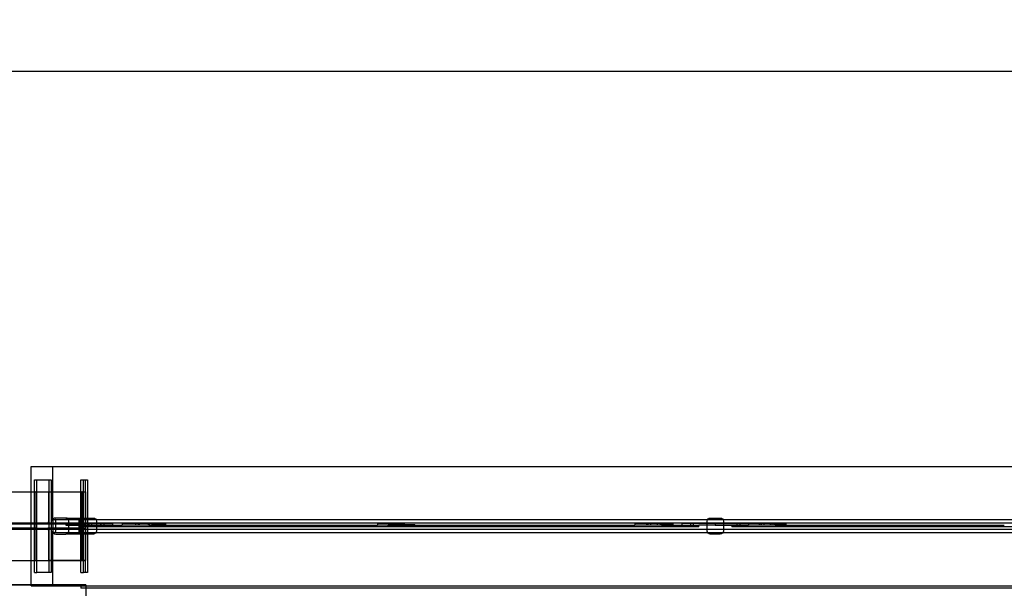
# Model space of a CAD drawing. Units: millimetres. Extents: x 59309 to 82894, y -8624 to 6437.
# Drawn here: x 64587 to 68361, y 1605 to 3782 of the extents above; entities that cross this region are included whole.
import ezdxf

# ---------------------------------------------------------------- set-up
doc = ezdxf.new("R2010")
doc.units = ezdxf.units.MM
doc.header["$LTSCALE"] = 500
doc.layers.add('Make2D', color=7, linetype='Continuous', true_color=0x000000)
doc.styles.add('CSA DWS DIMS', font='arial.ttf')
doc.dimstyles.new('CSA DWS DIMS', dxfattribs={"dimtxt": 300, "dimasz": 250, "dimexe": 150, "dimexo": 150, "dimgap": 300, "dimtad": 0, "dimtoh": 1, "dimzin": 4, "dimdsep": 46, "dimtxsty": 'CSA DWS DIMS', "dimblk": 'ARCHTICK', "dimcen": 150, "dimazin": 1, "dimtfac": 1, "dimtdec": 4, "dimtix": 1, "dimtofl": 0, "dimtmove": 1, "dimatfit": 3, "dimfxl": 1, "dimtolj": 1, "dimtzin": 1, "dimarcsym": 0})

# ---------------------------------------------------------------- blocks, each defined once
blk = doc.blocks.new('*D3')
at = {"color": 0, "lineweight": -2}
for p, q in [((61424.4, 2261.4), (61424.4, 3735.4)), ((82894.4, 2261.4), (82894.4, 3735.4)), ((61674.4, 3585.4), (71002, 3585.4)), ((82644.4, 3585.4), (73316.8, 3585.4))]:
    blk.add_line(p, q, dxfattribs=at)
at = {"color": 0}
for points in [[(61674.4, 3627.1), (61674.4, 3543.7), (61424.4, 3585.4)], [(82644.4, 3543.7), (82644.4, 3627.1), (82894.4, 3585.4)]]:
    blk.add_solid(points, dxfattribs=at)
at = {"layer": 'Defpoints', "color": 0}
for p in [(82894.4, 3585.4), (61424.4, 2111.4), (82894.4, 2111.4)]:
    blk.add_point(p, dxfattribs=at)
at = {"color": 0, "insert": (72159.4, 3585.4), "char_height": 300, "attachment_point": 5, "style": 'CSA DWS DIMS'}
blk.add_mtext('\\A1;21470.03', dxfattribs=at)

msp = doc.modelspace()

# ---------------------------------------------------------------- linework, layer by layer
at = {"layer": 'Make2D', "color": 18, "lineweight": -3, "true_color": 0x000000}
for p, q in [((64631.233, 1854.824), (64631.233, 2071.367)), ((64631.233, 2071.367), (69446.265, 2071.367)), ((64714.091, 1862.013), (64714.091, 2071.367)), ((64644.222, 2020.567), (64653.401, 2020.567)), ((64644.222, 1664.967), (64644.222, 2020.567)), ((64653.401, 1664.967), (64653.401, 2020.567)), ((64653.401, 2020.567), (64707.614, 2020.567)), ((64698.434, 2020.567), (64698.434, 1664.967)), ((64707.614, 2020.567), (64707.614, 1664.967)), ((64821.828, 2020.567), (64831.324, 2020.567)), ((64821.828, 1664.967), (64821.828, 2020.567)), ((64831.324, 1664.967), (64831.324, 2020.567)), ((64831.324, 2020.567), (64847.208, 2020.567)), ((64837.712, 2020.567), (64837.712, 1664.967)), ((64847.208, 2020.567), (64847.208, 1664.967)), ((64282.375, 1973.916), (64631.235, 1973.916)), ((64631.235, 1973.916), (64649.249, 1973.916)), ((64650.461, 1973.916), (64649.249, 1973.916)), ((64650.461, 1973.916), (64697.715, 1973.916)), ((64698.927, 1973.916), (64697.715, 1973.916)), ((64698.927, 1973.916), (64825.722, 1973.916)), ((64698.927, 1973.916), (64825.721, 1973.916)), ((64698.927, 1973.916), (64825.722, 1973.916)), ((64698.927, 1973.916), (64825.722, 1973.916)), ((64826.076, 1973.916), (64825.721, 1973.916)), ((64826.076, 1973.916), (64839.917, 1973.916)), ((64826.076, 1973.916), (64839.921, 1973.916)), ((64840.277, 1973.916), (64839.921, 1973.916)), ((62646.13, 1854.823), (71385.044, 1854.823)), ((64652.47, 1850.635), (64285.597, 1850.635)), ((64631.233, 1829.425), (64631.233, 1854.824)), ((64695.706, 1850.635), (64652.47, 1850.635)), ((64826.662, 1850.635), (64695.706, 1850.635)), ((64826.665, 1850.635), (64695.706, 1850.635)), ((64716.209, 1868.167), (79553.7, 1868.167)), ((64763.981, 1873.561), (64725.604, 1873.561)), ((64763.981, 1873.561), (64869.528, 1873.561)), ((64764.172, 1852.292), (64896.338, 1852.292)), ((64764.172, 1852.292), (64764.172, 1845.942)), ((64775.937, 1845.942), (64775.937, 1852.292)), ((64810.445, 1852.292), (64810.445, 1845.942)), ((64822.21, 1845.942), (64822.21, 1852.292)), ((64839.333, 1850.635), (64826.665, 1850.635)), ((64853.793, 1845.942), (64853.793, 1852.292)), ((64862.921, 1852.292), (64862.921, 1845.942)), ((64896.338, 1852.292), (64942.61, 1852.292)), ((64942.61, 1852.292), (64896.338, 1852.292)), ((64896.338, 1852.292), (64896.338, 1845.942)), ((64900.066, 1845.942), (64900.066, 1852.292)), ((64909.194, 1852.292), (64909.194, 1845.942)), ((64942.61, 1852.292), (64942.61, 1845.942)), ((64979.693, 1852.292), (64979.693, 1845.942)), ((65081.015, 1852.292), (64979.693, 1852.292)), ((65032.362, 1845.942), (65032.362, 1852.292)), ((65037.263, 1852.292), (65036.589, 1852.292)), ((65041.49, 1852.292), (65041.49, 1845.942)), ((65044.573, 1845.942), (65044.573, 1852.292)), ((65045.439, 1852.292), (65045.439, 1845.942)), ((65081.878, 1852.292), (65081.015, 1852.292)), ((65081.015, 1845.942), (65081.015, 1852.292)), ((65081.878, 1852.292), (65146.759, 1852.292)), ((65089.181, 1852.292), (65081.878, 1852.292)), ((65081.878, 1852.292), (65081.878, 1845.942)), ((65084.951, 1845.942), (65084.951, 1852.292)), ((65094.079, 1852.292), (65094.079, 1845.942)), ((65146.759, 1852.292), (65094.079, 1852.292)), ((65146.759, 1845.942), (65146.759, 1852.292)), ((65958.85, 1852.292), (65958.85, 1845.942)), ((66060.241, 1852.292), (65958.85, 1852.292)), ((65999.859, 1842.767), (65999.859, 1849.117)), ((65999.859, 1849.117), (66101.9, 1849.117)), ((66000.508, 1849.117), (66000.508, 1842.767)), ((66010.689, 1845.942), (66010.689, 1852.292)), ((66019.817, 1852.292), (66019.817, 1845.942)), ((66040.943, 1842.767), (66040.943, 1849.117)), ((66050.071, 1849.117), (66050.071, 1842.767)), ((66060.892, 1852.292), (66060.241, 1852.292)), ((66060.241, 1845.942), (66060.241, 1852.292)), ((66060.892, 1852.292), (66060.892, 1845.942)), ((66101.9, 1842.767), (66101.9, 1849.117)), ((66944.895, 1852.292), (66944.895, 1845.942)), ((67046.35, 1852.292), (66944.895, 1852.292)), ((66990.122, 1845.942), (66990.122, 1852.292)), ((66990.579, 1852.292), (66990.579, 1845.942)), ((66995.819, 1845.942), (66995.819, 1852.292)), ((67004.947, 1852.292), (67004.947, 1845.942)), ((67031.964, 1845.942), (67031.964, 1852.292)), ((67041.092, 1852.292), (67041.092, 1845.942)), ((67046.803, 1852.292), (67046.35, 1852.292)), ((67046.35, 1845.942), (67046.35, 1852.292)), ((67046.803, 1852.292), (67092.032, 1852.292)), ((67046.803, 1852.292), (67046.803, 1845.942)), ((67092.032, 1852.292), (67046.803, 1852.292)), ((67092.032, 1845.942), (67092.032, 1852.292)), ((67126.037, 1845.942), (67126.037, 1852.292)), ((67253.037, 1852.292), (67126.037, 1852.292)), ((67159.573, 1845.942), (67159.573, 1852.292)), ((67168.701, 1852.292), (67168.701, 1845.942)), ((67222.283, 1823.52), (67222.283, 1862.013)), ((67233.816, 1873.561), (67272.258, 1873.561)), ((67252.971, 1852.292), (67252.971, 1845.942)), ((67253.037, 1852.292), (67379.936, 1852.292)), ((67253.037, 1852.292), (67253.037, 1845.942)), ((67253.103, 1852.292), (67253.103, 1845.942)), ((67283.791, 1862.013), (67283.791, 1823.52)), ((67337.373, 1845.942), (67337.373, 1852.292)), ((67346.501, 1852.292), (67346.501, 1845.942)), ((67379.939, 1852.292), (67379.939, 1845.942)), ((67481.419, 1852.292), (67379.939, 1852.292)), ((67380.037, 1852.292), (67380.037, 1845.942)), ((67422.099, 1845.942), (67422.099, 1852.292)), ((67422.473, 1852.292), (67422.473, 1845.942)), ((67430.422, 1845.942), (67430.422, 1852.292)), ((67439.55, 1852.292), (67439.55, 1845.942)), ((67464.33, 1845.942), (67464.33, 1852.292)), ((67468.672, 1852.292), (67469.115, 1852.292)), ((67473.458, 1852.292), (67473.458, 1845.942)), ((67481.791, 1852.292), (67481.419, 1852.292)), ((67481.419, 1845.942), (67481.419, 1852.292)), ((67481.791, 1852.292), (67523.953, 1852.292)), ((67481.791, 1852.292), (67481.791, 1845.942)), ((67523.953, 1852.292), (67481.791, 1852.292)), ((67523.953, 1845.942), (67523.953, 1852.292)), ((71385.045, 1829.423), (62646.13, 1829.423)), ((64652.47, 1834.898), (64285.596, 1834.898)), ((64631.233, 1614.167), (64631.233, 1829.425)), ((64652.47, 1834.898), (64695.706, 1834.898)), ((64695.706, 1834.898), (64826.665, 1834.898)), ((64826.665, 1834.898), (64695.706, 1834.898)), ((64714.091, 1614.167), (64714.091, 1823.525)), ((79553.699, 1817.367), (64716.21, 1817.367)), ((64725.604, 1811.972), (64763.981, 1811.972)), ((64869.528, 1811.972), (64763.981, 1811.972)), ((64764.172, 1845.942), (64815.898, 1845.942)), ((64815.893, 1839.592), (64815.893, 1845.942)), ((64815.893, 1845.942), (64979.69, 1845.942)), ((67189.54, 1839.592), (64815.893, 1839.592)), ((64826.665, 1834.898), (64839.333, 1834.898)), ((64896.338, 1845.942), (64942.61, 1845.942)), ((64906.343, 1839.592), (64906.343, 1845.942)), ((65081.015, 1845.942), (64979.693, 1845.942)), ((65081.878, 1845.942), (65081.015, 1845.942)), ((65081.878, 1845.942), (65146.759, 1845.942)), ((65084.953, 1845.942), (65081.878, 1845.942)), ((65081.878, 1845.942), (65958.852, 1845.942)), ((65146.759, 1845.942), (65094.079, 1845.942)), ((66060.241, 1845.942), (65958.85, 1845.942)), ((65999.859, 1842.767), (66101.9, 1842.767)), ((66060.892, 1845.942), (66060.241, 1845.942)), ((66060.892, 1845.942), (66944.896, 1845.942)), ((67046.35, 1845.942), (66944.895, 1845.942)), ((67046.803, 1845.942), (67046.35, 1845.942)), ((67046.803, 1845.942), (67092.032, 1845.942)), ((67046.803, 1845.942), (67189.54, 1845.942)), ((67092.032, 1845.942), (67046.803, 1845.942)), ((67253.037, 1845.942), (67189.54, 1845.942)), ((67189.54, 1839.592), (67189.54, 1845.942)), ((67272.258, 1811.972), (67233.816, 1811.972)), ((67253.037, 1845.942), (67316.542, 1845.942)), ((67316.545, 1845.942), (67316.545, 1839.592)), ((67316.545, 1845.942), (67379.94, 1845.942)), ((69626.117, 1839.592), (67316.545, 1839.592)), ((67481.419, 1845.942), (67379.939, 1845.942)), ((67481.791, 1845.942), (67481.419, 1845.942)), ((67481.791, 1845.942), (67523.953, 1845.942)), ((67481.791, 1845.942), (68360.53, 1845.942)), ((67523.953, 1845.942), (67481.791, 1845.942)), ((64282.375, 1711.617), (64631.236, 1711.617)), ((64631.236, 1711.617), (64649.249, 1711.617)), ((64649.249, 1711.617), (64650.461, 1711.617)), ((64650.461, 1711.617), (64697.715, 1711.617)), ((64697.715, 1711.617), (64698.927, 1711.617)), ((64698.927, 1711.617), (64825.721, 1711.617)), ((64698.927, 1711.617), (64825.723, 1711.617)), ((64825.723, 1711.617), (64698.927, 1711.617)), ((64825.723, 1711.617), (64698.927, 1711.617)), ((64825.721, 1711.617), (64826.076, 1711.617)), ((64826.076, 1711.617), (64839.921, 1711.617)), ((64839.918, 1711.617), (64826.076, 1711.617)), ((64839.921, 1711.617), (64840.277, 1711.617)), ((64644.222, 1664.967), (64653.401, 1664.967)), ((64707.614, 1664.967), (64653.401, 1664.967)), ((64821.828, 1664.967), (64831.324, 1664.967)), ((64847.208, 1664.967), (64831.324, 1664.967)), ((63420.495, 1617.577), (64631.233, 1617.577)), ((64631.233, 1617.577), (64840.678, 1617.577)), ((64631.233, 1614.167), (69446.265, 1614.167)), ((64833.362, 1604.606), (64822.286, 1604.606)), ((64833.406, 1604.606), (64833.362, 1604.606)), ((64842.018, 1604.606), (64833.406, 1604.606)), ((64840.678, 1617.577), (64840.678, 1604.606)), ((64840.678, 1604.606), (64840.678, -1602.072)), ((64842.041, 1604.606), (64842.018, 1604.606)), ((66652.839, 1604.606), (64842.041, 1604.606)), ((68486.571, 1604.606), (66652.839, 1604.606))]:
    msp.add_line(p, q, dxfattribs=at)
at = {"layer": 'Make2D', "color": 18, "true_color": 0x000000}
msp.add_line((64840.678, 1617.577), (62494.962, 1617.577), dxfattribs=at)
at = {"layer": 'Make2D', "color": 18, "lineweight": -3, "true_color": 0x000000}
for points in [[(64649.249, 1973.916), (64649.246, 1973.916), (64649.242, 1973.915), (64649.238, 1973.915), (64649.234, 1973.915), (64649.231, 1973.914), (64649.227, 1973.913), (64649.223, 1973.913), (64649.219, 1973.912), (64649.216, 1973.911), (64649.212, 1973.909), (64649.208, 1973.908), (64649.204, 1973.906), (64649.201, 1973.905), (64649.197, 1973.903), (64649.193, 1973.901), (64649.189, 1973.899), (64649.185, 1973.897), (64649.181, 1973.895), (64649.178, 1973.892), (64649.174, 1973.889), (64649.17, 1973.887), (64649.166, 1973.884), (64649.162, 1973.881), (64649.158, 1973.878), (64649.155, 1973.874), (64649.151, 1973.871), (64649.147, 1973.867), (64649.143, 1973.863), (64649.139, 1973.859), (64649.135, 1973.855), (64649.127, 1973.847), (64649.12, 1973.838), (64649.112, 1973.828), (64649.104, 1973.817), (64649.096, 1973.806), (64649.088, 1973.795), (64649.081, 1973.783), (64649.073, 1973.77), (64649.065, 1973.756), (64649.057, 1973.742), (64649.049, 1973.727), (64649.034, 1973.696), (64649.018, 1973.662), (64649.003, 1973.626), (64648.987, 1973.587), (64648.972, 1973.545), (64648.957, 1973.501), (64648.942, 1973.454), (64648.912, 1973.353), (64648.883, 1973.242), (64648.855, 1973.122), (64648.827, 1972.992), (64648.801, 1972.853), (64648.776, 1972.706), (64648.729, 1972.389), (64648.689, 1972.045), (64648.655, 1971.682), (64648.627, 1971.306), (64648.591, 1970.537), (64648.58, 1969.785), (64648.58, 1715.748), (64648.591, 1714.996), (64648.627, 1714.228), (64648.655, 1713.851), (64648.689, 1713.488), (64648.729, 1713.144), (64648.776, 1712.827), (64648.801, 1712.68), (64648.827, 1712.541), (64648.855, 1712.411), (64648.883, 1712.291), (64648.912, 1712.18), (64648.942, 1712.079), (64648.957, 1712.032), (64648.972, 1711.988), (64648.987, 1711.946), (64649.003, 1711.907), (64649.018, 1711.871), (64649.034, 1711.837), (64649.049, 1711.806), (64649.057, 1711.791), (64649.065, 1711.777), (64649.073, 1711.763), (64649.081, 1711.75), (64649.088, 1711.738), (64649.096, 1711.727), (64649.104, 1711.716), (64649.112, 1711.705), (64649.12, 1711.695), (64649.127, 1711.686), (64649.135, 1711.678), (64649.139, 1711.674), (64649.143, 1711.67), (64649.147, 1711.666), (64649.151, 1711.662), (64649.155, 1711.659), (64649.158, 1711.656), (64649.162, 1711.652), (64649.166, 1711.649), (64649.17, 1711.646), (64649.174, 1711.644), (64649.178, 1711.641), (64649.181, 1711.639), (64649.185, 1711.636), (64649.189, 1711.634), (64649.193, 1711.632), (64649.197, 1711.63), (64649.201, 1711.628), (64649.204, 1711.627), (64649.208, 1711.625), (64649.212, 1711.624), (64649.216, 1711.623), (64649.219, 1711.621), (64649.223, 1711.62), (64649.227, 1711.62), (64649.231, 1711.619), (64649.234, 1711.618), (64649.238, 1711.618), (64649.242, 1711.618), (64649.246, 1711.617), (64649.249, 1711.617)], [(64651.131, 1858.897), (64651.131, 1969.785), (64651.119, 1970.537), (64651.084, 1971.306), (64651.056, 1971.682), (64651.021, 1972.045), (64650.981, 1972.389), (64650.934, 1972.706), (64650.909, 1972.853), (64650.883, 1972.992), (64650.856, 1973.122), (64650.827, 1973.242), (64650.798, 1973.353), (64650.769, 1973.454), (64650.753, 1973.501), (64650.738, 1973.545), (64650.723, 1973.587), (64650.708, 1973.626), (64650.692, 1973.662), (64650.676, 1973.696), (64650.661, 1973.727), (64650.653, 1973.742), (64650.645, 1973.756), (64650.637, 1973.77), (64650.63, 1973.783), (64650.622, 1973.795), (64650.614, 1973.806), (64650.606, 1973.817), (64650.598, 1973.828), (64650.591, 1973.838), (64650.583, 1973.847), (64650.575, 1973.855), (64650.571, 1973.859), (64650.567, 1973.863), (64650.564, 1973.867), (64650.56, 1973.871), (64650.556, 1973.874), (64650.552, 1973.878), (64650.548, 1973.881), (64650.544, 1973.884), (64650.54, 1973.887), (64650.537, 1973.889), (64650.533, 1973.892), (64650.529, 1973.895), (64650.525, 1973.897), (64650.521, 1973.899), (64650.517, 1973.901), (64650.514, 1973.903), (64650.51, 1973.905), (64650.506, 1973.906), (64650.502, 1973.908), (64650.498, 1973.909), (64650.495, 1973.911), (64650.491, 1973.912), (64650.487, 1973.913), (64650.483, 1973.913), (64650.48, 1973.914), (64650.476, 1973.915), (64650.472, 1973.915), (64650.468, 1973.915), (64650.465, 1973.916), (64650.461, 1973.916)], [(64697.715, 1973.916), (64697.711, 1973.916), (64697.708, 1973.915), (64697.704, 1973.915), (64697.7, 1973.915), (64697.696, 1973.914), (64697.693, 1973.913), (64697.689, 1973.913), (64697.685, 1973.912), (64697.681, 1973.911), (64697.678, 1973.909), (64697.674, 1973.908), (64697.67, 1973.906), (64697.666, 1973.905), (64697.662, 1973.903), (64697.659, 1973.901), (64697.655, 1973.899), (64697.651, 1973.897), (64697.647, 1973.895), (64697.643, 1973.892), (64697.639, 1973.889), (64697.636, 1973.887), (64697.632, 1973.884), (64697.628, 1973.881), (64697.624, 1973.878), (64697.62, 1973.874), (64697.616, 1973.871), (64697.613, 1973.867), (64697.609, 1973.863), (64697.605, 1973.859), (64697.601, 1973.855), (64697.593, 1973.847), (64697.585, 1973.838), (64697.578, 1973.828), (64697.57, 1973.817), (64697.562, 1973.806), (64697.554, 1973.795), (64697.546, 1973.783), (64697.539, 1973.77), (64697.531, 1973.756), (64697.523, 1973.742), (64697.515, 1973.727), (64697.5, 1973.696), (64697.484, 1973.662), (64697.469, 1973.626), (64697.453, 1973.587), (64697.438, 1973.545), (64697.423, 1973.501), (64697.407, 1973.454), (64697.378, 1973.353), (64697.349, 1973.242), (64697.32, 1973.122), (64697.293, 1972.992), (64697.267, 1972.853), (64697.242, 1972.706), (64697.195, 1972.389), (64697.155, 1972.045), (64697.12, 1971.682), (64697.092, 1971.306), (64697.057, 1970.537), (64697.045, 1969.785), (64697.045, 1858.897), (64697.023, 1857.394), (64696.951, 1855.856), (64696.896, 1855.102), (64696.827, 1854.376), (64696.746, 1853.69), (64696.653, 1853.055), (64696.603, 1852.761), (64696.55, 1852.483), (64696.496, 1852.223), (64696.439, 1851.982), (64696.381, 1851.76), (64696.321, 1851.558), (64696.291, 1851.465), (64696.261, 1851.377), (64696.23, 1851.294), (64696.199, 1851.216), (64696.168, 1851.143), (64696.137, 1851.075), (64696.106, 1851.012), (64696.09, 1850.983), (64696.075, 1850.954), (64696.059, 1850.927), (64696.044, 1850.902), (64696.028, 1850.877), (64696.012, 1850.854), (64695.997, 1850.832), (64695.981, 1850.811), (64695.966, 1850.792), (64695.95, 1850.773), (64695.935, 1850.756), (64695.927, 1850.748), (64695.919, 1850.74), (64695.911, 1850.733), (64695.904, 1850.726), (64695.896, 1850.719), (64695.888, 1850.712), (64695.88, 1850.706), (64695.873, 1850.699), (64695.865, 1850.694), (64695.857, 1850.688), (64695.85, 1850.683), (64695.842, 1850.678), (64695.834, 1850.673), (64695.827, 1850.669), (64695.819, 1850.665), (64695.812, 1850.661), (64695.804, 1850.657), (64695.796, 1850.654), (64695.789, 1850.651), (64695.781, 1850.648), (64695.774, 1850.646), (64695.766, 1850.644), (64695.759, 1850.642), (64695.751, 1850.64), (64695.744, 1850.639), (64695.736, 1850.638), (64695.729, 1850.637), (64695.721, 1850.636), (64695.714, 1850.636), (64695.706, 1850.635)], [(64698.927, 1711.617), (64698.93, 1711.617), (64698.934, 1711.618), (64698.938, 1711.618), (64698.942, 1711.618), (64698.945, 1711.619), (64698.949, 1711.62), (64698.953, 1711.62), (64698.957, 1711.621), (64698.96, 1711.623), (64698.964, 1711.624), (64698.968, 1711.625), (64698.972, 1711.627), (64698.976, 1711.628), (64698.979, 1711.63), (64698.983, 1711.632), (64698.987, 1711.634), (64698.991, 1711.636), (64698.995, 1711.639), (64698.998, 1711.641), (64699.002, 1711.644), (64699.006, 1711.646), (64699.01, 1711.649), (64699.014, 1711.652), (64699.018, 1711.656), (64699.021, 1711.659), (64699.025, 1711.662), (64699.029, 1711.666), (64699.033, 1711.67), (64699.037, 1711.674), (64699.041, 1711.678), (64699.049, 1711.686), (64699.056, 1711.695), (64699.064, 1711.705), (64699.072, 1711.716), (64699.08, 1711.727), (64699.088, 1711.738), (64699.095, 1711.75), (64699.103, 1711.763), (64699.111, 1711.777), (64699.119, 1711.791), (64699.127, 1711.806), (64699.142, 1711.837), (64699.158, 1711.871), (64699.173, 1711.907), (64699.189, 1711.946), (64699.204, 1711.988), (64699.219, 1712.032), (64699.234, 1712.079), (64699.264, 1712.18), (64699.293, 1712.291), (64699.321, 1712.411), (64699.349, 1712.541), (64699.375, 1712.68), (64699.4, 1712.827), (64699.447, 1713.144), (64699.487, 1713.488), (64699.521, 1713.851), (64699.549, 1714.228), (64699.585, 1714.996), (64699.596, 1715.748), (64699.596, 1969.785), (64699.585, 1970.537), (64699.549, 1971.306), (64699.521, 1971.682), (64699.487, 1972.045), (64699.447, 1972.389), (64699.4, 1972.706), (64699.375, 1972.853), (64699.349, 1972.992), (64699.321, 1973.122), (64699.293, 1973.242), (64699.264, 1973.353), (64699.234, 1973.454), (64699.219, 1973.501), (64699.204, 1973.545), (64699.189, 1973.587), (64699.173, 1973.626), (64699.158, 1973.662), (64699.142, 1973.696), (64699.127, 1973.727), (64699.119, 1973.742), (64699.111, 1973.756), (64699.103, 1973.77), (64699.095, 1973.783), (64699.088, 1973.795), (64699.08, 1973.806), (64699.072, 1973.817), (64699.064, 1973.828), (64699.056, 1973.838), (64699.049, 1973.847), (64699.041, 1973.855), (64699.037, 1973.859), (64699.033, 1973.863), (64699.029, 1973.867), (64699.025, 1973.871), (64699.021, 1973.874), (64699.018, 1973.878), (64699.014, 1973.881), (64699.01, 1973.884), (64699.006, 1973.887), (64699.002, 1973.889), (64698.998, 1973.892), (64698.995, 1973.895), (64698.991, 1973.897), (64698.987, 1973.899), (64698.983, 1973.901), (64698.979, 1973.903), (64698.976, 1973.905), (64698.972, 1973.906), (64698.968, 1973.908), (64698.964, 1973.909), (64698.96, 1973.911), (64698.957, 1973.912), (64698.953, 1973.913), (64698.949, 1973.913), (64698.945, 1973.914), (64698.942, 1973.915), (64698.938, 1973.915), (64698.934, 1973.915), (64698.93, 1973.916), (64698.927, 1973.916)], [(64723.276, 1817.367), (64723.289, 1817.367), (64723.302, 1817.367), (64723.315, 1817.368), (64723.328, 1817.369), (64723.341, 1817.371), (64723.354, 1817.373), (64723.367, 1817.375), (64723.38, 1817.378), (64723.393, 1817.381), (64723.406, 1817.385), (64723.419, 1817.388), (64723.431, 1817.393), (64723.444, 1817.397), (64723.457, 1817.402), (64723.47, 1817.407), (64723.483, 1817.413), (64723.496, 1817.419), (64723.509, 1817.425), (64723.522, 1817.432), (64723.535, 1817.439), (64723.548, 1817.446), (64723.561, 1817.454), (64723.573, 1817.462), (64723.586, 1817.47), (64723.599, 1817.479), (64723.612, 1817.488), (64723.625, 1817.498), (64723.637, 1817.508), (64723.663, 1817.528), (64723.689, 1817.55), (64723.714, 1817.574), (64723.739, 1817.599), (64723.765, 1817.625), (64723.79, 1817.653), (64723.815, 1817.682), (64723.84, 1817.712), (64723.865, 1817.744), (64723.89, 1817.777), (64723.915, 1817.812), (64723.939, 1817.848), (64723.964, 1817.885), (64723.988, 1817.924), (64724.037, 1818.005), (64724.085, 1818.092), (64724.133, 1818.184), (64724.18, 1818.281), (64724.227, 1818.384), (64724.273, 1818.492), (64724.319, 1818.604), (64724.364, 1818.722), (64724.452, 1818.972), (64724.537, 1819.242), (64724.619, 1819.529), (64724.697, 1819.834), (64724.773, 1820.156), (64724.844, 1820.495), (64724.912, 1820.849), (64725.036, 1821.6), (64725.143, 1822.402), (64725.232, 1823.246), (64725.302, 1824.127), (64725.353, 1825.033), (64725.383, 1825.958), (64725.393, 1826.892), (64725.393, 1858.642), (64725.383, 1859.575), (64725.353, 1860.5), (64725.302, 1861.407), (64725.232, 1862.287), (64725.143, 1863.131), (64725.036, 1863.933), (64724.912, 1864.684), (64724.844, 1865.038), (64724.773, 1865.377), (64724.697, 1865.699), (64724.619, 1866.004), (64724.537, 1866.292), (64724.452, 1866.561), (64724.364, 1866.811), (64724.319, 1866.929), (64724.273, 1867.041), (64724.227, 1867.149), (64724.18, 1867.252), (64724.133, 1867.349), (64724.085, 1867.441), (64724.037, 1867.528), (64723.988, 1867.61), (64723.964, 1867.648), (64723.939, 1867.686), (64723.914, 1867.722), (64723.889, 1867.756), (64723.865, 1867.789), (64723.84, 1867.821), (64723.814, 1867.852), (64723.789, 1867.881), (64723.764, 1867.909), (64723.739, 1867.935), (64723.713, 1867.96), (64723.688, 1867.983), (64723.662, 1868.005), (64723.637, 1868.026), (64723.624, 1868.036), (64723.611, 1868.045), (64723.598, 1868.055), (64723.585, 1868.063), (64723.572, 1868.072), (64723.56, 1868.08), (64723.547, 1868.088), (64723.534, 1868.095), (64723.521, 1868.102), (64723.508, 1868.109), (64723.495, 1868.115), (64723.482, 1868.121), (64723.469, 1868.126), (64723.456, 1868.132), (64723.443, 1868.136), (64723.43, 1868.141), (64723.417, 1868.145), (64723.404, 1868.149), (64723.391, 1868.152), (64723.378, 1868.155), (64723.365, 1868.158), (64723.352, 1868.16), (64723.339, 1868.162), (64723.326, 1868.164), (64723.313, 1868.165), (64723.3, 1868.166), (64723.287, 1868.166), (64723.274, 1868.167)], [(64814.883, 1868.167), (64814.88, 1868.166), (64814.877, 1868.166), (64814.873, 1868.166), (64814.87, 1868.166), (64814.867, 1868.165), (64814.863, 1868.165), (64814.86, 1868.164), (64814.857, 1868.164), (64814.853, 1868.163), (64814.85, 1868.162), (64814.847, 1868.161), (64814.843, 1868.16), (64814.84, 1868.159), (64814.836, 1868.158), (64814.833, 1868.156), (64814.83, 1868.155), (64814.826, 1868.153), (64814.823, 1868.152), (64814.82, 1868.15), (64814.816, 1868.148), (64814.813, 1868.147), (64814.81, 1868.145), (64814.806, 1868.143), (64814.803, 1868.14), (64814.8, 1868.138), (64814.796, 1868.136), (64814.793, 1868.134), (64814.79, 1868.131), (64814.783, 1868.126), (64814.776, 1868.12), (64814.77, 1868.114), (64814.763, 1868.108), (64814.756, 1868.101), (64814.75, 1868.094), (64814.743, 1868.087), (64814.736, 1868.079), (64814.73, 1868.071), (64814.723, 1868.063), (64814.716, 1868.054), (64814.71, 1868.045), (64814.696, 1868.026), (64814.683, 1868.005), (64814.67, 1867.983), (64814.657, 1867.959), (64814.644, 1867.934), (64814.631, 1867.908), (64814.618, 1867.88), (64814.605, 1867.851), (64814.592, 1867.821), (64814.566, 1867.756), (64814.54, 1867.685), (64814.515, 1867.609), (64814.49, 1867.528), (64814.465, 1867.441), (64814.416, 1867.252), (64814.368, 1867.041), (64814.321, 1866.811), (64814.275, 1866.561), (64814.189, 1866.004), (64814.109, 1865.377), (64814.037, 1864.684), (64813.973, 1863.933), (64813.872, 1862.287), (64813.809, 1860.5), (64813.788, 1858.642), (64813.788, 1826.892), (64813.809, 1825.033), (64813.872, 1823.246), (64813.973, 1821.6), (64814.037, 1820.849), (64814.109, 1820.156), (64814.189, 1819.529), (64814.275, 1818.972), (64814.321, 1818.722), (64814.368, 1818.492), (64814.416, 1818.281), (64814.465, 1818.092), (64814.49, 1818.005), (64814.515, 1817.923), (64814.54, 1817.847), (64814.566, 1817.777), (64814.592, 1817.712), (64814.605, 1817.681), (64814.618, 1817.652), (64814.631, 1817.624), (64814.644, 1817.598), (64814.657, 1817.573), (64814.67, 1817.55), (64814.684, 1817.528), (64814.697, 1817.507), (64814.704, 1817.497), (64814.71, 1817.488), (64814.717, 1817.478), (64814.723, 1817.47), (64814.73, 1817.461), (64814.737, 1817.453), (64814.743, 1817.445), (64814.75, 1817.438), (64814.757, 1817.431), (64814.763, 1817.425), (64814.77, 1817.418), (64814.777, 1817.412), (64814.784, 1817.407), (64814.79, 1817.402), (64814.794, 1817.399), (64814.797, 1817.397), (64814.8, 1817.394), (64814.804, 1817.392), (64814.807, 1817.39), (64814.81, 1817.388), (64814.814, 1817.386), (64814.817, 1817.384), (64814.82, 1817.383), (64814.824, 1817.381), (64814.827, 1817.379), (64814.83, 1817.378), (64814.834, 1817.376), (64814.837, 1817.375), (64814.841, 1817.374), (64814.844, 1817.373), (64814.847, 1817.372), (64814.851, 1817.371), (64814.854, 1817.37), (64814.857, 1817.369), (64814.861, 1817.369), (64814.864, 1817.368), (64814.867, 1817.368), (64814.871, 1817.367), (64814.874, 1817.367), (64814.878, 1817.367), (64814.881, 1817.367), (64814.884, 1817.367)], [(64650.461, 1711.617), (64650.465, 1711.617), (64650.468, 1711.618), (64650.472, 1711.618), (64650.476, 1711.618), (64650.48, 1711.619), (64650.483, 1711.62), (64650.487, 1711.62), (64650.491, 1711.621), (64650.495, 1711.623), (64650.498, 1711.624), (64650.502, 1711.625), (64650.506, 1711.627), (64650.51, 1711.628), (64650.514, 1711.63), (64650.517, 1711.632), (64650.521, 1711.634), (64650.525, 1711.636), (64650.529, 1711.639), (64650.533, 1711.641), (64650.537, 1711.644), (64650.54, 1711.646), (64650.544, 1711.649), (64650.548, 1711.652), (64650.552, 1711.656), (64650.556, 1711.659), (64650.56, 1711.662), (64650.564, 1711.666), (64650.567, 1711.67), (64650.571, 1711.674), (64650.575, 1711.678), (64650.583, 1711.686), (64650.591, 1711.695), (64650.598, 1711.705), (64650.606, 1711.716), (64650.614, 1711.727), (64650.622, 1711.738), (64650.63, 1711.75), (64650.637, 1711.763), (64650.645, 1711.777), (64650.653, 1711.791), (64650.661, 1711.806), (64650.676, 1711.837), (64650.692, 1711.871), (64650.708, 1711.907), (64650.723, 1711.946), (64650.738, 1711.988), (64650.753, 1712.032), (64650.769, 1712.079), (64650.798, 1712.18), (64650.827, 1712.291), (64650.856, 1712.411), (64650.883, 1712.541), (64650.909, 1712.68), (64650.934, 1712.827), (64650.981, 1713.144), (64651.021, 1713.488), (64651.056, 1713.851), (64651.084, 1714.228), (64651.119, 1714.996), (64651.131, 1715.748), (64651.131, 1826.636), (64651.153, 1828.139), (64651.225, 1829.677), (64651.28, 1830.431), (64651.349, 1831.157), (64651.43, 1831.843), (64651.523, 1832.478), (64651.573, 1832.772), (64651.626, 1833.05), (64651.68, 1833.31), (64651.737, 1833.551), (64651.795, 1833.773), (64651.855, 1833.975), (64651.885, 1834.068), (64651.915, 1834.156), (64651.946, 1834.239), (64651.977, 1834.318), (64652.008, 1834.39), (64652.039, 1834.458), (64652.07, 1834.521), (64652.086, 1834.55), (64652.101, 1834.579), (64652.117, 1834.606), (64652.132, 1834.631), (64652.148, 1834.656), (64652.164, 1834.679), (64652.179, 1834.701), (64652.195, 1834.722), (64652.21, 1834.741), (64652.226, 1834.76), (64652.241, 1834.777), (64652.249, 1834.785), (64652.257, 1834.793), (64652.265, 1834.8), (64652.272, 1834.808), (64652.28, 1834.815), (64652.288, 1834.821), (64652.296, 1834.828), (64652.303, 1834.834), (64652.311, 1834.839), (64652.319, 1834.845), (64652.326, 1834.85), (64652.334, 1834.855), (64652.342, 1834.86), (64652.349, 1834.864), (64652.357, 1834.868), (64652.365, 1834.872), (64652.372, 1834.876), (64652.38, 1834.879), (64652.387, 1834.882), (64652.395, 1834.885), (64652.402, 1834.887), (64652.41, 1834.889), (64652.417, 1834.891), (64652.425, 1834.893), (64652.432, 1834.894), (64652.44, 1834.896), (64652.447, 1834.896), (64652.455, 1834.897), (64652.462, 1834.897), (64652.47, 1834.898)], [(64695.706, 1834.898), (64695.714, 1834.897), (64695.721, 1834.897), (64695.729, 1834.896), (64695.736, 1834.896), (64695.744, 1834.894), (64695.751, 1834.893), (64695.759, 1834.891), (64695.766, 1834.889), (64695.774, 1834.887), (64695.781, 1834.885), (64695.789, 1834.882), (64695.796, 1834.879), (64695.804, 1834.876), (64695.812, 1834.872), (64695.819, 1834.868), (64695.827, 1834.864), (64695.834, 1834.86), (64695.842, 1834.855), (64695.85, 1834.85), (64695.857, 1834.845), (64695.865, 1834.839), (64695.873, 1834.834), (64695.88, 1834.828), (64695.888, 1834.821), (64695.896, 1834.815), (64695.904, 1834.808), (64695.911, 1834.8), (64695.919, 1834.793), (64695.927, 1834.785), (64695.935, 1834.777), (64695.95, 1834.76), (64695.966, 1834.741), (64695.981, 1834.722), (64695.997, 1834.701), (64696.012, 1834.679), (64696.028, 1834.656), (64696.044, 1834.631), (64696.059, 1834.606), (64696.075, 1834.579), (64696.09, 1834.55), (64696.106, 1834.521), (64696.137, 1834.458), (64696.168, 1834.39), (64696.199, 1834.318), (64696.23, 1834.239), (64696.261, 1834.156), (64696.291, 1834.068), (64696.321, 1833.975), (64696.381, 1833.773), (64696.439, 1833.551), (64696.496, 1833.31), (64696.55, 1833.05), (64696.603, 1832.772), (64696.653, 1832.478), (64696.746, 1831.843), (64696.827, 1831.157), (64696.896, 1830.431), (64696.951, 1829.677), (64697.023, 1828.139), (64697.045, 1826.636), (64697.045, 1715.748), (64697.057, 1714.996), (64697.092, 1714.228), (64697.12, 1713.851), (64697.155, 1713.488), (64697.195, 1713.144), (64697.242, 1712.827), (64697.267, 1712.68), (64697.293, 1712.541), (64697.32, 1712.411), (64697.349, 1712.291), (64697.378, 1712.18), (64697.407, 1712.079), (64697.423, 1712.032), (64697.438, 1711.988), (64697.453, 1711.946), (64697.469, 1711.907), (64697.484, 1711.871), (64697.5, 1711.837), (64697.515, 1711.806), (64697.523, 1711.791), (64697.531, 1711.777), (64697.539, 1711.763), (64697.546, 1711.75), (64697.554, 1711.738), (64697.562, 1711.727), (64697.57, 1711.716), (64697.578, 1711.705), (64697.585, 1711.695), (64697.593, 1711.686), (64697.601, 1711.678), (64697.605, 1711.674), (64697.609, 1711.67), (64697.613, 1711.666), (64697.616, 1711.662), (64697.62, 1711.659), (64697.624, 1711.656), (64697.628, 1711.652), (64697.632, 1711.649), (64697.636, 1711.646), (64697.639, 1711.644), (64697.643, 1711.641), (64697.647, 1711.639), (64697.651, 1711.636), (64697.655, 1711.634), (64697.659, 1711.632), (64697.662, 1711.63), (64697.666, 1711.628), (64697.67, 1711.627), (64697.674, 1711.625), (64697.678, 1711.624), (64697.681, 1711.623), (64697.685, 1711.621), (64697.689, 1711.62), (64697.693, 1711.62), (64697.696, 1711.619), (64697.7, 1711.618), (64697.704, 1711.618), (64697.708, 1711.618), (64697.711, 1711.617), (64697.715, 1711.617)], [(64818.538, 1817.367), (64818.541, 1817.367), (64818.545, 1817.367), (64818.548, 1817.367), (64818.552, 1817.367), (64818.555, 1817.368), (64818.558, 1817.368), (64818.562, 1817.369), (64818.565, 1817.369), (64818.568, 1817.37), (64818.572, 1817.371), (64818.575, 1817.372), (64818.578, 1817.373), (64818.582, 1817.374), (64818.585, 1817.375), (64818.588, 1817.377), (64818.592, 1817.378), (64818.595, 1817.38), (64818.599, 1817.381), (64818.602, 1817.383), (64818.605, 1817.385), (64818.609, 1817.387), (64818.612, 1817.388), (64818.615, 1817.39), (64818.619, 1817.393), (64818.622, 1817.395), (64818.625, 1817.397), (64818.629, 1817.4), (64818.632, 1817.402), (64818.639, 1817.407), (64818.645, 1817.413), (64818.652, 1817.419), (64818.659, 1817.425), (64818.665, 1817.432), (64818.672, 1817.439), (64818.679, 1817.446), (64818.685, 1817.454), (64818.692, 1817.462), (64818.699, 1817.47), (64818.705, 1817.479), (64818.712, 1817.488), (64818.725, 1817.508), (64818.738, 1817.528), (64818.752, 1817.55), (64818.765, 1817.574), (64818.778, 1817.599), (64818.791, 1817.625), (64818.804, 1817.653), (64818.817, 1817.682), (64818.83, 1817.712), (64818.856, 1817.777), (64818.881, 1817.848), (64818.907, 1817.924), (64818.932, 1818.005), (64818.957, 1818.092), (64819.006, 1818.281), (64819.054, 1818.492), (64819.101, 1818.722), (64819.146, 1818.972), (64819.233, 1819.529), (64819.312, 1820.156), (64819.384, 1820.849), (64819.448, 1821.6), (64819.55, 1823.246), (64819.612, 1825.033), (64819.633, 1826.892), (64819.633, 1826.897)], [(64830.899, 1604.606), (64830.903, 1604.605)]]:
    msp.add_lwpolyline(points, dxfattribs=at)
for points in [[(64825.721, 1973.916, 0.04727655), (64825.525, 1969.785), (64825.525, 1715.748, 0.04727655), (64825.721, 1711.617)], [(64826.272, 1858.897), (64826.272, 1969.785, 0.04727655), (64826.076, 1973.916)], [(64839.921, 1973.916, 0.04727655), (64839.725, 1969.785), (64839.725, 1858.897), (64839.698, 1855.856), (64839.61, 1853.055), (64839.548, 1851.982), (64839.513, 1851.558), (64839.477, 1851.216), (64839.459, 1851.075), (64839.441, 1850.954), (64839.432, 1850.902), (64839.423, 1850.854), (64839.413, 1850.811), (64839.404, 1850.773), (64839.4, 1850.756), (64839.395, 1850.74), (64839.391, 1850.726), (64839.386, 1850.712), (64839.382, 1850.699), (64839.377, 1850.688), (64839.375, 1850.683), (64839.373, 1850.678), (64839.37, 1850.673), (64839.368, 1850.669), (64839.366, 1850.665), (64839.364, 1850.661), (64839.362, 1850.657), (64839.359, 1850.654), (64839.357, 1850.651), (64839.355, 1850.648), (64839.353, 1850.646), (64839.35, 1850.644), (64839.348, 1850.642), (64839.346, 1850.64), (64839.344, 1850.639), (64839.342, 1850.638), (64839.339, 1850.637), (64839.337, 1850.636), (64839.335, 1850.636), (64839.333, 1850.635)], [(64840.277, 1711.617, 0.04727655), (64840.473, 1715.748), (64840.473, 1969.785, 0.04727655), (64840.277, 1973.916)], [(64725.604, 1873.561, 0.41421222), (64714.091, 1862.013), (64714.091, 1823.52, 0.41421222), (64725.604, 1811.972)], [(64763.981, 1811.972, 0.41421222), (64775.494, 1823.52), (64775.494, 1862.013, 0.41421222), (64763.981, 1873.561)], [(64831.148, 1811.972, -0.41421231), (64819.633, 1823.52), (64819.633, 1862.013, -0.41421231), (64831.148, 1873.561)], [(64869.528, 1873.561, -0.41421231), (64881.043, 1862.013), (64881.043, 1823.52, -0.41421231), (64869.528, 1811.972)], [(64826.076, 1711.617, 0.04727655), (64826.272, 1715.748), (64826.272, 1826.636), (64826.3, 1829.677), (64826.387, 1832.478), (64826.45, 1833.551), (64826.485, 1833.975), (64826.52, 1834.318), (64826.538, 1834.458), (64826.557, 1834.579), (64826.566, 1834.631), (64826.575, 1834.679), (64826.584, 1834.722), (64826.593, 1834.76), (64826.598, 1834.777), (64826.602, 1834.793), (64826.607, 1834.808), (64826.611, 1834.821), (64826.616, 1834.834), (64826.621, 1834.845), (64826.623, 1834.85), (64826.625, 1834.855), (64826.627, 1834.86), (64826.629, 1834.864), (64826.632, 1834.868), (64826.634, 1834.872), (64826.636, 1834.876), (64826.638, 1834.879), (64826.641, 1834.882), (64826.643, 1834.885), (64826.645, 1834.887), (64826.647, 1834.889), (64826.649, 1834.891), (64826.652, 1834.893), (64826.654, 1834.894), (64826.656, 1834.896), (64826.658, 1834.896), (64826.66, 1834.897), (64826.663, 1834.897), (64826.665, 1834.898)], [(64839.333, 1834.898), (64839.335, 1834.897), (64839.337, 1834.897), (64839.339, 1834.896), (64839.342, 1834.896), (64839.344, 1834.894), (64839.346, 1834.893), (64839.348, 1834.891), (64839.35, 1834.889), (64839.353, 1834.887), (64839.355, 1834.885), (64839.357, 1834.882), (64839.359, 1834.879), (64839.362, 1834.876), (64839.364, 1834.872), (64839.366, 1834.868), (64839.368, 1834.864), (64839.37, 1834.86), (64839.373, 1834.855), (64839.375, 1834.85), (64839.377, 1834.845), (64839.382, 1834.834), (64839.386, 1834.821), (64839.391, 1834.808), (64839.395, 1834.793), (64839.4, 1834.777), (64839.404, 1834.76), (64839.413, 1834.722), (64839.423, 1834.679), (64839.432, 1834.631), (64839.441, 1834.579), (64839.459, 1834.458), (64839.477, 1834.318), (64839.513, 1833.975), (64839.548, 1833.551), (64839.61, 1832.478), (64839.698, 1829.677), (64839.725, 1826.636), (64839.725, 1715.748, 0.04727655), (64839.921, 1711.617)], [(64822.286, 1614.167, 0.12386426), (64821.966, 1611.657), (64821.966, 1607.115, 0.12386426), (64822.286, 1604.606)], [(64842.018, 1604.606, 0.12386426), (64842.338, 1607.115), (64842.338, 1611.657, 0.12386426), (64842.018, 1614.167)]]:
    msp.add_lwpolyline(points, format="xyb", dxfattribs=at)
at = {"layer": 'Make2D', "color": 18, "lineweight": -3, "true_color": 0x000000, "extrusion": (0, 0, -1)}
for centre, start, end in [((-67233.823, 1862.021), 359.962568, 89.962519), ((-67272.251, 1862.021), 90.037481, 180.037432), ((-67233.823, 1823.512), 270.037481, 0.037432), ((-67272.251, 1823.512), 179.962568, 269.962519)]:
    msp.add_arc(centre, 11.54, start, end, dxfattribs=at)
at = {"layer": 'Make2D', "color": 18, "lineweight": -3, "true_color": 0x000000}
for points, weights in [([(64652.47, 1850.635), (64651.131, 1850.635), (64651.131, 1858.897)], [0.999999999999, 0.707106781187, 1]), ([(64826.665, 1850.635), (64826.272, 1850.635), (64826.272, 1858.897)], [1, 0.707106781187, 1])]:
    msp.add_rational_spline(points, weights, degree=2, dxfattribs=at)
for points, knots in [([(64716.209, 1868.167), (64715.932, 1868.167), (64715.378, 1867.669), (64714.673, 1865.552), (64714.202, 1862.381), (64714.091, 1859.888), (64714.091, 1858.642)], [-61.66600363, -61.66600363, -61.66600363, -61.66600363, -57.93264848, -54.19227, -50.45189152, -46.71151304, -46.71151304, -46.71151304, -46.71151304]), ([(64819.633, 1858.642), (64819.633, 1859.888), (64819.576, 1862.381), (64819.332, 1865.552), (64818.968, 1867.67), (64818.681, 1868.167), (64818.537, 1868.167)], [-108.3845391, -108.3845391, -108.3845391, -108.3845391, -104.64416062, -100.90378214, -97.16340366, -93.42302607, -93.42302607, -93.42302607, -93.42302607])]:
    msp.add_open_spline(points, degree=3, knots=knots, dxfattribs=at)
msp.add_open_spline([(64714.091, 1826.892), (64714.091, 1825.645), (64714.202, 1823.152), (64714.673, 1819.981), (64715.378, 1817.863), (64715.933, 1817.366), (64716.21, 1817.367)], degree=3, dxfattribs=at)

# ---------------------------------------------------------------- dimensions: what is measured, and where the dimension line sits
dim = msp.add_linear_dim(base=(82894.402, 3585.391), p1=(61424.369, 2111.371), p2=(82894.402, 2111.371), dimstyle='CSA DWS DIMS', override={"dimscale": 1, "dimtxt": 300, "dimasz": 250, "dimexe": 150, "dimexo": 150, "dimgap": 300, "dimtih": 0, "dimdec": 2, "dimlfac": 1, "dimzin": 4, "dimtxsty": 'CSA DWS DIMS', "dimcen": 150, "dimadec": 2, "dimazin": 0, "dimtix": 0, "dimtmove": 0, "dimtzin": 1})
dim.commit()
dim.dimension.update_dxf_attribs({"geometry": '*D3', "text_midpoint": (72159.386, 3585.391)})

doc.saveas('drawing.dxf')
